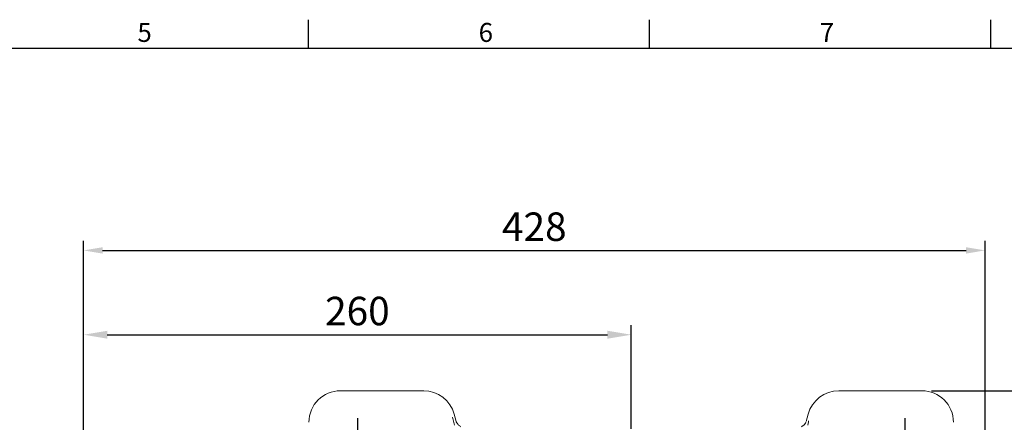
# Model space of a CAD drawing. Units: millimetres. Extents: x -32 to 1379, y -18 to 882.
# Drawn here: x 644 to 1111, y 687 to 878 of the extents above; entities that cross this region are included whole.
import ezdxf
from ezdxf.enums import TextEntityAlignment as Align

# ---------------------------------------------------------------- set-up
doc = ezdxf.new("R2010")
doc.units = ezdxf.units.MM
doc.linetypes.add('中心線', pattern=[12, 7.5, -1.5, 1.5, -1.5])
for name, color, linetype in [('CEN', 2, '中心線'), ('DIM', 3, 'Continuous'), ('MAIN', 7, 'Continuous')]:
    doc.layers.add(name, color=color, linetype=linetype)
doc.styles.add('ATTDEF', font='txt')
doc.styles.get("Standard").update_dxf_attribs({"font": 'simplex.shx', "bigfont": 'chineset.shx'})
doc.dimstyles.new('L', dxfattribs={"dimscale": 4.5, "dimtxt": 3, "dimasz": 2.5, "dimexe": 1, "dimexo": 1, "dimgap": 1, "dimtad": 1, "dimdec": 4, "dimdsep": 46, "dimtxsty": 'Standard', "dimcen": 0, "dimclrd": 256, "dimclre": 256, "dimclrt": 256, "dimadec": 0, "dimazin": 0, "dimtfac": 0.6, "dimtdec": 4, "dimtmove": 0, "dimatfit": 3, "dimfxl": 0, "dimtolj": 1, "dimarcsym": 0})
doc.dimstyles.new('L$0', dxfattribs={"dimscale": 4.5, "dimtxt": 3, "dimasz": 2, "dimexe": 1, "dimexo": 1, "dimgap": 1, "dimtad": 1, "dimdec": 3, "dimdsep": 46, "dimtxsty": 'Standard', "dimcen": 0, "dimclrd": 256, "dimclre": 256, "dimclrt": 256, "dimadec": 0, "dimazin": 0, "dimtm": 0.1, "dimtfac": 0.6, "dimtdec": 3, "dimtmove": 0, "dimatfit": 3, "dimfxl": 0, "dimtolj": 1, "dimarcsym": 0})

# ---------------------------------------------------------------- blocks, each defined once
blk = doc.blocks.new('*D6')
at = {"layer": 'Defpoints', "color": 0}
for p in [(1072.2, 701.49), (1072.2, 206.49), (1201.74, 206.49)]:
    blk.add_point(p, dxfattribs=at)
at = {"layer": 'DIM', "lineweight": -2}
for p, q in [((1076.7, 701.49), (1206.24, 701.49)), ((1201.74, 692.49), (1201.74, 215.49)), ((1076.7, 206.49), (1206.24, 206.49))]:
    blk.add_line(p, q, dxfattribs=at)
at = {"layer": 'DIM'}
for points in [[(1200.24, 692.49), (1203.24, 692.49), (1201.74, 701.49)], [(1200.24, 215.49), (1203.24, 215.49), (1201.74, 206.49)]]:
    blk.add_solid(points, dxfattribs=at)
at = {"layer": 'DIM', "insert": (1190.49, 453.99), "char_height": 13.5, "attachment_point": 5, "rotation": 90}
blk.add_mtext('\\A1;495', dxfattribs=at)
blk = doc.blocks.new('*D15')
at = {"layer": 'Defpoints', "color": 0}
for p in [(1102.18, 768.05), (1102.18, 630.45), (674.18, 592.99)]:
    blk.add_point(p, dxfattribs=at)
at = {"layer": 'DIM', "lineweight": -2}
for p, q in [((674.18, 597.49), (674.18, 772.55)), ((1102.18, 634.95), (1102.18, 772.55)), ((683.18, 768.05), (1093.18, 768.05))]:
    blk.add_line(p, q, dxfattribs=at)
at = {"layer": 'DIM'}
for points in [[(683.18, 769.55), (683.18, 766.55), (674.18, 768.05)], [(1093.18, 769.55), (1093.18, 766.55), (1102.18, 768.05)]]:
    blk.add_solid(points, dxfattribs=at)
at = {"layer": 'DIM', "insert": (888.18, 779.3), "char_height": 13.5, "attachment_point": 5}
blk.add_mtext('\\A1;428', dxfattribs=at)
blk = doc.blocks.new('*D26')
at = {"layer": 'Defpoints', "color": 0}
for p in [(934.18, 728.05), (934.18, 678.94), (674.18, 592.99)]:
    blk.add_point(p, dxfattribs=at)
at = {"layer": 'DIM', "lineweight": -2}
for p, q in [((674.18, 597.49), (674.18, 732.55)), ((934.18, 683.44), (934.18, 732.55)), ((685.43, 728.05), (922.93, 728.05))]:
    blk.add_line(p, q, dxfattribs=at)
at = {"layer": 'DIM'}
for points in [[(685.43, 729.93), (685.43, 726.18), (674.18, 728.05)], [(922.93, 729.93), (922.93, 726.18), (934.18, 728.05)]]:
    blk.add_solid(points, dxfattribs=at)
at = {"layer": 'DIM', "insert": (804.18, 739.3), "char_height": 13.5, "attachment_point": 5}
blk.add_mtext('\\A1;260', dxfattribs=at)
blk = doc.blocks.new('GJA420')
at = {"color": 0}
for p, q in [((173.5, 195), (173.5, 192)), ((209.5, 195), (209.5, 192)), ((245.5, 195), (245.5, 192)), ((0, 192), (275, 192))]:
    blk.add_line(p, q, dxfattribs=at)
for s, p in [('5', (155.5, 192.66)), ('6', (191.5, 192.66)), ('7', (227.5, 192.66))]:
    blk.add_text(s, height=2, dxfattribs=at).set_placement(p)
at = {"color": 4, "style": 'ATTDEF'}
blk.add_attdef('料號', text='', height=2.5, dxfattribs=at).set_placement((120.5, 3), align=Align.MIDDLE_LEFT)
for tag, p in [('比例', (200.5, 3)), ('版本', (236.5, 3))]:
    blk.add_attdef(tag, text='', height=2.5, dxfattribs=at).set_placement(p, align=Align.MIDDLE_CENTER)

msp = doc.modelspace()

# ---------------------------------------------------------------- linework, layer by layer
at = {"layer": 'CEN', "ltscale": 2}
for p, q in [((804.17916, 688.48695), (804.17916, 664.48695)), ((1064.17916, 688.48695), (1064.17916, 664.48695))]:
    msp.add_line(p, q, dxfattribs=at)
at = {"layer": 'MAIN', "linetype": 'Continuous', "lineweight": 0}
for p, q in [((796.1586, 701.48694), (835.664, 701.48694)), ((1032.69432, 701.48694), (1072.19972, 701.48694)), ((849.32107, 688.93227), (850.3367, 685.11586)), ((850.1419, 690.35399), (851.06375, 686.88999)), ((1017.29458, 686.88999), (1018.21643, 690.35399))]:
    msp.add_line(p, q, dxfattribs=at)
for centre, major_axis, ratio, start_param, end_param in [((796.19975, 686.46637), (-10.63569, 10.63569), 0.997264689, 5.499156672, 7.067213943), ((835.64025, 686.46637), (7.51372, 13.01415), 0.998173964, 5.496996086, 6.805993025), ((1032.71807, 686.46637), (-7.51372, 13.01415), 0.998173964, 5.760377589, 7.069374528), ((1072.15858, 686.46637), (10.63569, 10.63569), 0.997264689, 5.499156672, 7.067213943), ((1013.97617, 670.85755), (-4.35572, -16.39791), 0.030189182, 2.632987064, 3.119371667)]:
    msp.add_ellipse(centre, major_axis=major_axis, ratio=ratio, start_param=start_param, end_param=end_param, dxfattribs=at)
for points, knots in [([(853.28368, 684.40157), (852.93204, 684.6449), (852.41674, 685.00149), (851.84303, 685.62304), (851.53065, 686.0366), (851.33295, 686.34242), (851.22411, 686.52881), (851.14801, 686.67072), (851.08394, 686.80156), (851.01146, 686.96582), (851.00779, 686.98058), (851.00513, 686.9913)], [0, 0, 0, 0, 0.297664998, 0.436209364, 0.573906911, 0.644075274, 0.680043362, 0.72005346, 0.769068253, 0.832154579, 1, 1, 1, 1]), ([(1017.16992, 686.56689), (1017.17113, 686.57246), (1017.17483, 686.58955), (1017.12782, 686.50468), (1017.00785, 686.30174), (1016.69599, 685.83127), (1016.06792, 685.10035), (1015.43326, 684.65385), (1015.0747, 684.4016)], [0, 0, 0, 0, 0.032972008, 0.10100584, 0.17999967, 0.380127123, 0.64979185, 1, 1, 1, 1])]:
    msp.add_open_spline(points, degree=3, knots=knots, dxfattribs=at)

# ---------------------------------------------------------------- block references
at = {"layer": 'DIM', "xscale": 4.5, "yscale": 4.5, "zscale": 4.5}
msp.add_blockref('GJA420', (0, 0), dxfattribs=at)

# ---------------------------------------------------------------- dimensions: what is measured, and where the dimension line sits
at = {"layer": 'DIM'}
for base, p1, p2, dimstyle, picture, middle in [((1102.17916, 768.05178), (674.17916, 592.98695), (1102.17916, 630.45311), 'L$0', '*D15', (888.17916, 768.05178)), ((934.17916, 728.05178), (674.17915, 592.98695), (934.17916, 678.93704), 'L', '*D26', (804.17916, 728.05178))]:
    dim = msp.add_linear_dim(base=base, p1=p1, p2=p2, dimstyle=dimstyle, override={"dimtmove": 0}, dxfattribs=at)
    dim.commit()
    dim.dimension.update_dxf_attribs({"geometry": picture, "text_midpoint": middle, "dimtype": 160})
dim = msp.add_linear_dim(base=(1201.74463, 206.48695), p1=(1072.19972, 701.48694), p2=(1072.19972, 206.48695), angle=90, dimstyle='L$0', override={"dimtmove": 0}, dxfattribs=at)
dim.commit()
dim.dimension.update_dxf_attribs({"geometry": '*D6', "text_midpoint": (1201.74463, 453.98695), "dimtype": 160})

doc.saveas('drawing.dxf')
